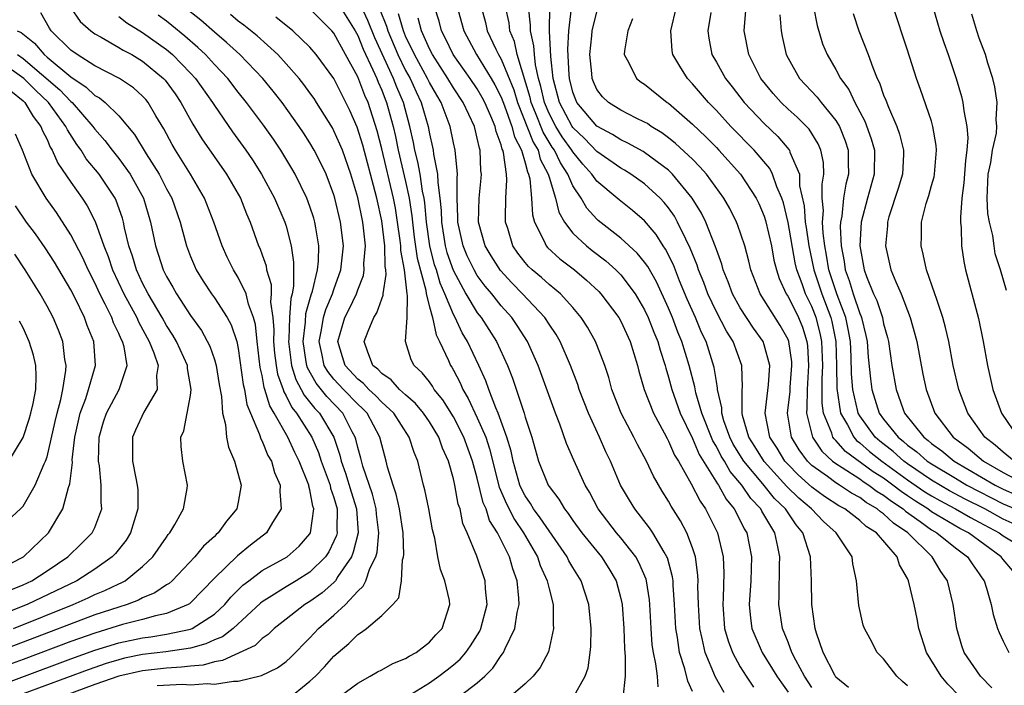
# Model space of a CAD drawing. Units: inches. Extents: x 2511000 to 2512874, y 1500000 to 1503000.
# Drawn here: x 2511357 to 2511439, y 1500744 to 1500800 of the extents above; entities that cross this region are included whole.
import ezdxf

# ---------------------------------------------------------------- set-up
doc = ezdxf.new("R2010")
doc.units = ezdxf.units.IN
doc.header["$MEASUREMENT"] = 0
doc.layers.add('LD25111500_2ft', color=110, linetype='Continuous')

msp = doc.modelspace()

# ---------------------------------------------------------------- linework, layer by layer
at = {"layer": 'LD25111500_2ft'}
for points, elevation in [([(2511353, 1500743.491), (2511361, 1500746.454), (2511363, 1500747.176), (2511365, 1500747.795), (2511367, 1500748.226), (2511367.689, 1500748.311), (2511369, 1500748.523), (2511371, 1500748.945), (2511371.135, 1500749), (2511373, 1500750.19), (2511373.875, 1500751), (2511374.382, 1500751.618), (2511375.385, 1500752.615), (2511375.878, 1500753), (2511377, 1500753.847), (2511379.079, 1500755), (2511380.107, 1500755.893), (2511381, 1500756.918), (2511381.049, 1500757), (2511381.329, 1500759), (2511381.243, 1500759.243), (2511381, 1500760.589), (2511380.909, 1500760.909), (2511380.904, 1500761), (2511380.097, 1500763), (2511379.733, 1500763.733), (2511379.135, 1500765), (2511378.006, 1500767), (2511377.629, 1500767.629), (2511377.23, 1500769), (2511377.169, 1500769.169), (2511377, 1500770.162), (2511376.844, 1500770.844), (2511376.587, 1500773), (2511376.438, 1500774.438), (2511376.288, 1500775), (2511375.86, 1500776.14), (2511375.657, 1500777), (2511375, 1500778.368), (2511374.593, 1500779), (2511374.07, 1500780.07), (2511373.641, 1500781), (2511372.97, 1500783), (2511372.182, 1500785), (2511371.001, 1500787), (2511369.753, 1500789), (2511369.474, 1500789.475), (2511368.783, 1500790.783), (2511368.116, 1500791.884), (2511367.467, 1500793), (2511367.259, 1500793.259), (2511367, 1500793.539), (2511366.225, 1500794.226), (2511365.057, 1500795), (2511363, 1500796.056), (2511361.518, 1500797), (2511361, 1500797.383), (2511359.347, 1500799), (2511359.206, 1500799.206), (2511358.484, 1500800.484)], 8144), ([(2511360.953, 1500800.953), (2511361.781, 1500799.781), (2511362.661, 1500799), (2511363, 1500798.747), (2511363.541, 1500798.459), (2511365, 1500797.609), (2511365.372, 1500797.372), (2511366.082, 1500797), (2511367, 1500796.466), (2511368.752, 1500795), (2511368.871, 1500794.871), (2511369.719, 1500793.719), (2511370.209, 1500793), (2511371.194, 1500791.193), (2511371.952, 1500789.952), (2511374.025, 1500787), (2511375.174, 1500785), (2511375.689, 1500783.689), (2511375.998, 1500783), (2511376.707, 1500781), (2511376.801, 1500780.801), (2511377, 1500780.246), (2511377.325, 1500779.325), (2511377.371, 1500779), (2511377.761, 1500777.761), (2511377.766, 1500777), (2511377.706, 1500776.294), (2511377.889, 1500775), (2511377.979, 1500773.979), (2511377.949, 1500773), (2511378.033, 1500772.033), (2511378.158, 1500771), (2511378.28, 1500770.28), (2511378.746, 1500769), (2511378.803, 1500768.803), (2511379, 1500768.474), (2511379.485, 1500767.484), (2511379.883, 1500767), (2511381.152, 1500765), (2511381.717, 1500763.717), (2511381.949, 1500763), (2511382.679, 1500761), (2511382.728, 1500760.728), (2511383, 1500759.96), (2511383.274, 1500759), (2511383.245, 1500757.245), (2511383.262, 1500757), (2511383.21, 1500756.79), (2511383, 1500756.294), (2511382.579, 1500755.421), (2511382.301, 1500755), (2511381, 1500753.708), (2511379.854, 1500753), (2511379, 1500752.493), (2511377.587, 1500751.587), (2511377, 1500751.227), (2511376.872, 1500751.128), (2511374.577, 1500749), (2511373.695, 1500748.305), (2511373, 1500748.039), (2511372.297, 1500747.703), (2511371, 1500747.362), (2511368.945, 1500747.055), (2511367, 1500746.823), (2511365.491, 1500746.509), (2511365, 1500746.391), (2511363.935, 1500746.065), (2511362.446, 1500745.554), (2511357, 1500743.534)], 8146), ([(2511379, 1500742.972), (2511381, 1500744.585), (2511381.451, 1500745), (2511382.215, 1500745.785), (2511383, 1500746.692), (2511383.349, 1500747), (2511384.255, 1500747.745), (2511385, 1500748.508), (2511385.321, 1500748.679), (2511385.739, 1500749), (2511387, 1500750.083), (2511387.925, 1500751), (2511388.423, 1500751.577), (2511388.656, 1500753), (2511388.753, 1500754.753), (2511388.829, 1500755), (2511388.848, 1500755.152), (2511388.792, 1500757), (2511388.487, 1500759), (2511388.224, 1500760.224), (2511387.949, 1500761), (2511387.497, 1500762.503), (2511387.386, 1500763), (2511387, 1500764.348), (2511386.847, 1500765), (2511385.784, 1500767), (2511385.404, 1500767.404), (2511385, 1500767.766), (2511383.797, 1500769), (2511383, 1500769.862), (2511382.489, 1500770.489), (2511382.199, 1500771), (2511381.998, 1500772.002), (2511381.769, 1500773), (2511381.975, 1500773.975), (2511382.136, 1500775), (2511382.327, 1500775.673), (2511382.888, 1500777), (2511383, 1500777.349), (2511383.596, 1500779), (2511383.81, 1500781), (2511383.567, 1500783), (2511383.083, 1500785), (2511383, 1500785.277), (2511382.348, 1500787), (2511381.921, 1500787.921), (2511381.358, 1500789), (2511381, 1500789.613), (2511380.456, 1500790.456), (2511380.094, 1500791), (2511378.661, 1500793), (2511377.931, 1500793.931), (2511377.049, 1500795), (2511375.132, 1500797), (2511374.024, 1500798.024), (2511373, 1500798.874), (2511371.869, 1500799.87), (2511370.453, 1500801)], 8152), ([(2511393.091, 1500743), (2511395, 1500744.457), (2511395.629, 1500745), (2511396.307, 1500745.693), (2511397, 1500746.742), (2511397.12, 1500746.88), (2511397.194, 1500747), (2511397.323, 1500747.323), (2511398.145, 1500749), (2511398.332, 1500750.332), (2511398.493, 1500751), (2511398.474, 1500751.526), (2511398.336, 1500753), (2511397.983, 1500753.983), (2511397.694, 1500755), (2511396.691, 1500757), (2511396.029, 1500758.029), (2511395.729, 1500759), (2511395.502, 1500759.502), (2511395, 1500761.566), (2511394.609, 1500763), (2511393.874, 1500765), (2511393, 1500766.698), (2511392.117, 1500768.117), (2511391.402, 1500769), (2511391.256, 1500769.256), (2511391, 1500769.619), (2511390.395, 1500770.395), (2511389.707, 1500771), (2511389.464, 1500771.464), (2511388.997, 1500773), (2511389.138, 1500775), (2511389.17, 1500776.83), (2511389.128, 1500777), (2511388.902, 1500779), (2511388.61, 1500780.61), (2511388.601, 1500781), (2511388.549, 1500781.451), (2511388.328, 1500783), (2511388.146, 1500784.146), (2511387.99, 1500785), (2511387, 1500789.129), (2511386.623, 1500790.623), (2511385.862, 1500793), (2511385.594, 1500793.594), (2511385, 1500795.154), (2511383.969, 1500797), (2511383, 1500798.791), (2511382.827, 1500799), (2511381, 1500800.838)], 8158), ([(2511383.533, 1500801), (2511384.775, 1500799), (2511385, 1500798.6), (2511385.456, 1500797.457), (2511386.269, 1500795.731), (2511386.583, 1500795), (2511386.697, 1500794.697), (2511387, 1500794.025), (2511387.284, 1500793.284), (2511387.408, 1500793), (2511387.95, 1500791), (2511388.148, 1500790.148), (2511388.368, 1500789), (2511389, 1500786.384), (2511389.302, 1500785), (2511389.525, 1500783.525), (2511389.569, 1500783), (2511389.731, 1500781.731), (2511389.979, 1500779.979), (2511390.692, 1500777.308), (2511390.727, 1500777), (2511391, 1500775.891), (2511391.257, 1500775), (2511391.55, 1500773.55), (2511391.842, 1500773), (2511392.592, 1500771.408), (2511392.754, 1500771), (2511392.856, 1500770.856), (2511393, 1500770.601), (2511393.556, 1500769.556), (2511393.788, 1500769), (2511394.244, 1500768.244), (2511395, 1500766.634), (2511395.702, 1500765), (2511396.027, 1500764.027), (2511396.829, 1500760.829), (2511397.43, 1500759.43), (2511398.108, 1500758.108), (2511398.865, 1500757), (2511400.03, 1500755), (2511400.272, 1500754.272), (2511400.853, 1500753), (2511401, 1500752.314), (2511401.337, 1500751), (2511401.35, 1500749.35), (2511401.382, 1500749), (2511400.953, 1500747.047), (2511400.264, 1500745.736), (2511399.675, 1500745), (2511399, 1500744.378), (2511397.414, 1500743)], 8160), ([(2511403, 1500743.175), (2511404.038, 1500745), (2511404.279, 1500745.721), (2511404.45, 1500747), (2511404.501, 1500747.499), (2511404.518, 1500749), (2511404.333, 1500751), (2511403.691, 1500753), (2511403, 1500754.108), (2511402.671, 1500754.671), (2511402.516, 1500755), (2511401, 1500757.16), (2511400.265, 1500758.265), (2511399.708, 1500759), (2511399.449, 1500759.449), (2511399, 1500760.101), (2511398.693, 1500760.693), (2511398.563, 1500761), (2511397.989, 1500763), (2511397.825, 1500763.825), (2511397.476, 1500765), (2511396.755, 1500767), (2511396.554, 1500767.446), (2511395.956, 1500769), (2511395.715, 1500769.715), (2511395.134, 1500771), (2511394.189, 1500773), (2511393.742, 1500773.742), (2511393.149, 1500775), (2511393, 1500775.264), (2511392.286, 1500777), (2511391.892, 1500777.892), (2511391.577, 1500779), (2511391.431, 1500779.431), (2511391.028, 1500781), (2511390.738, 1500783), (2511390.604, 1500784.604), (2511390.544, 1500785), (2511390.417, 1500785.583), (2511390.217, 1500787), (2511390.034, 1500788.034), (2511389.776, 1500789), (2511389.658, 1500789.659), (2511389.367, 1500791), (2511388.82, 1500793), (2511388.266, 1500794.266), (2511387.985, 1500795), (2511386.414, 1500798.414), (2511385.852, 1500799.852), (2511385.319, 1500801)], 8162), ([(2511386.82, 1500800.82), (2511387.393, 1500799.393), (2511387.507, 1500799), (2511388.349, 1500797), (2511389, 1500795.669), (2511389.372, 1500795), (2511389.882, 1500793.881), (2511390.314, 1500793), (2511390.885, 1500791), (2511391, 1500790.376), (2511391.255, 1500789.254), (2511391.304, 1500789), (2511391.335, 1500788.665), (2511391.678, 1500787), (2511391.685, 1500786.315), (2511391.872, 1500785), (2511391.973, 1500783.973), (2511391.997, 1500783), (2511392.324, 1500781), (2511392.463, 1500780.462), (2511392.968, 1500778.967), (2511394.039, 1500777), (2511395, 1500775.405), (2511395.319, 1500775), (2511396.611, 1500773), (2511397.518, 1500771), (2511397.933, 1500769.933), (2511398.911, 1500767), (2511399, 1500766.682), (2511399.552, 1500765), (2511400.123, 1500763), (2511400.922, 1500761), (2511401, 1500760.873), (2511401.819, 1500759.818), (2511402.287, 1500759), (2511402.612, 1500758.612), (2511403, 1500758.034), (2511403.756, 1500757), (2511405, 1500755.455), (2511405.385, 1500755), (2511406.013, 1500754.013), (2511406.607, 1500753), (2511407, 1500751.51), (2511407.113, 1500751), (2511407.256, 1500749), (2511407.313, 1500747.313), (2511407.383, 1500746.617), (2511407.38, 1500745), (2511407.163, 1500743.163)], 8164), ([(2511410.127, 1500744.127), (2511410.073, 1500745), (2511409.951, 1500746.049), (2511409.735, 1500747), (2511409.643, 1500747.643), (2511409.546, 1500749), (2511409.445, 1500751), (2511409.411, 1500751.411), (2511409.163, 1500753), (2511409.129, 1500753.129), (2511408.524, 1500754.524), (2511408.253, 1500755), (2511407, 1500756.579), (2511406.644, 1500757), (2511405.114, 1500759), (2511404.391, 1500760.391), (2511404.022, 1500761), (2511403.076, 1500763.076), (2511402.468, 1500764.468), (2511401.899, 1500766.101), (2511401.541, 1500767), (2511400.086, 1500771), (2511399.195, 1500773), (2511398.343, 1500774.343), (2511397.893, 1500775), (2511397, 1500776.002), (2511396.204, 1500777), (2511395.646, 1500777.646), (2511395, 1500778.527), (2511394.724, 1500779), (2511394.164, 1500780.165), (2511393.815, 1500781), (2511393.375, 1500783), (2511393.382, 1500783.382), (2511393.325, 1500785), (2511393.306, 1500786.693), (2511393.333, 1500787), (2511393.321, 1500787.321), (2511393.14, 1500789), (2511393, 1500789.623), (2511392.727, 1500791), (2511391.971, 1500793), (2511391.601, 1500793.601), (2511391, 1500794.671), (2511390.842, 1500795), (2511389.734, 1500797), (2511389, 1500798.55), (2511388.812, 1500799), (2511388.404, 1500800.404)], 8166), ([(2511415.642, 1500743.642), (2511414.933, 1500744.933), (2511414.073, 1500747), (2511413.826, 1500748.173), (2511413.612, 1500749), (2511413.494, 1500751), (2511413.462, 1500752.538), (2511413.476, 1500753), (2511413.459, 1500753.459), (2511413.243, 1500755), (2511413, 1500755.754), (2511412.531, 1500757), (2511411.993, 1500757.993), (2511411.228, 1500759.228), (2511411, 1500759.661), (2511410.476, 1500760.476), (2511409.734, 1500761.734), (2511409.156, 1500763), (2511408.392, 1500764.393), (2511408.103, 1500765), (2511407.042, 1500767), (2511406.251, 1500769), (2511405.992, 1500769.992), (2511405.662, 1500771), (2511405, 1500772.726), (2511404.889, 1500773), (2511404.209, 1500774.21), (2511403.702, 1500775), (2511403, 1500775.84), (2511401.957, 1500777), (2511401, 1500777.781), (2511400.362, 1500778.362), (2511399.592, 1500779), (2511399.288, 1500779.288), (2511399, 1500779.619), (2511398.402, 1500780.402), (2511397.977, 1500781), (2511397.547, 1500782.453), (2511397.368, 1500783), (2511397.348, 1500783.348), (2511397.4, 1500785), (2511397.484, 1500786.517), (2511397.44, 1500787), (2511397.2, 1500788.8), (2511397.141, 1500789), (2511397.093, 1500789.093), (2511397, 1500789.465), (2511396.577, 1500790.577), (2511396.492, 1500791), (2511396.137, 1500791.863), (2511395.631, 1500793), (2511395.419, 1500793.419), (2511395, 1500794.126), (2511394.409, 1500795), (2511392.982, 1500797), (2511392.346, 1500798.346), (2511392.007, 1500799), (2511391.8, 1500799.8), (2511391.414, 1500801)], 8170), ([(2511393.315, 1500801), (2511393.692, 1500799.691), (2511393.87, 1500799), (2511394.921, 1500797), (2511396.166, 1500795), (2511396.476, 1500794.476), (2511397, 1500793.441), (2511397.278, 1500792.722), (2511397.893, 1500791), (2511398.114, 1500790.114), (2511398.687, 1500789), (2511399, 1500787.944), (2511399.194, 1500787.194), (2511399.296, 1500787), (2511399.396, 1500786.604), (2511399.546, 1500785), (2511399.612, 1500783.612), (2511399.786, 1500783), (2511400.608, 1500781.393), (2511400.766, 1500781), (2511400.875, 1500780.875), (2511401.912, 1500779.912), (2511403.134, 1500779), (2511404.148, 1500778.148), (2511405.182, 1500777.182), (2511405.349, 1500777), (2511406.835, 1500775), (2511407, 1500774.702), (2511407.783, 1500773), (2511408.404, 1500771), (2511408.522, 1500770.522), (2511408.952, 1500769), (2511409.735, 1500767), (2511410.625, 1500765.375), (2511410.879, 1500764.879), (2511411, 1500764.679), (2511411.511, 1500763.511), (2511411.824, 1500763), (2511412.902, 1500761.098), (2511413.64, 1500759.64), (2511414.09, 1500759), (2511415.1, 1500757), (2511415.582, 1500755), (2511415.638, 1500753.638), (2511415.578, 1500751.578), (2511415.542, 1500751), (2511415.694, 1500749), (2511415.978, 1500747.978), (2511416.34, 1500747), (2511417, 1500745.798), (2511417.502, 1500745), (2511418.105, 1500744.105)], 8172), ([(2511395.321, 1500801), (2511395.681, 1500799.681), (2511395.832, 1500799), (2511396.555, 1500797.445), (2511396.777, 1500797), (2511397, 1500796.615), (2511398.046, 1500794.045), (2511398.36, 1500793), (2511399.669, 1500789.669), (2511400.081, 1500789), (2511400.27, 1500788.27), (2511400.936, 1500787), (2511401, 1500786.747), (2511401.538, 1500785), (2511401.815, 1500783.815), (2511402.292, 1500783), (2511403, 1500782.079), (2511404.129, 1500781), (2511404.613, 1500780.613), (2511405.757, 1500779.757), (2511406.603, 1500779), (2511407, 1500778.595), (2511408.207, 1500777), (2511409, 1500775.646), (2511409.302, 1500775), (2511409.774, 1500773.774), (2511410.101, 1500773), (2511410.288, 1500772.288), (2511410.714, 1500771), (2511410.768, 1500770.768), (2511411, 1500770.024), (2511411.268, 1500769), (2511411.975, 1500767), (2511413, 1500764.881), (2511413.562, 1500763.562), (2511415.09, 1500761.09), (2511415.168, 1500761), (2511415.818, 1500759.818), (2511416.504, 1500759), (2511417, 1500758.04), (2511417.337, 1500757.337), (2511417.544, 1500757), (2511417.938, 1500755), (2511417.876, 1500753), (2511417.753, 1500751), (2511417.863, 1500749.863), (2511417.982, 1500749), (2511418.825, 1500747), (2511420.067, 1500745), (2511420.443, 1500744.443), (2511421, 1500743.686)], 8174), ([(2511423, 1500744.058), (2511422.38, 1500745), (2511421.654, 1500746.346), (2511421.329, 1500747), (2511421, 1500747.863), (2511420.535, 1500749), (2511420.223, 1500751), (2511420.266, 1500751.734), (2511420.294, 1500754.294), (2511420.322, 1500755), (2511420.158, 1500755.841), (2511419.89, 1500757), (2511418.81, 1500758.81), (2511418.719, 1500759), (2511417.877, 1500759.877), (2511417.135, 1500761), (2511416.144, 1500762.144), (2511415.671, 1500763), (2511415.413, 1500763.413), (2511415, 1500764.215), (2511414.699, 1500764.699), (2511413.792, 1500767), (2511413.294, 1500768.706), (2511413.205, 1500769.205), (2511412.735, 1500771), (2511412.125, 1500773), (2511411.792, 1500773.792), (2511411.33, 1500775), (2511411, 1500775.781), (2511409.986, 1500777.986), (2511409.266, 1500779.266), (2511409, 1500779.636), (2511408.389, 1500780.389), (2511407, 1500781.637), (2511405.124, 1500783.124), (2511405, 1500783.239), (2511404.16, 1500784.16), (2511403.682, 1500785), (2511403, 1500786.038), (2511402.585, 1500787), (2511401.952, 1500787.952), (2511401.466, 1500789), (2511401.271, 1500789.271), (2511400.508, 1500790.508), (2511399.882, 1500792.118), (2511399.509, 1500793), (2511399.419, 1500793.418), (2511398.344, 1500797), (2511398.105, 1500798.105), (2511397.731, 1500799), (2511397.656, 1500799.656), (2511397.362, 1500801)], 8176), ([(2511426.055, 1500744.055), (2511425, 1500744.94), (2511424.902, 1500745.097), (2511423.944, 1500747), (2511423.39, 1500748.61), (2511423.279, 1500749), (2511422.978, 1500751), (2511422.958, 1500753), (2511422.886, 1500755), (2511422.25, 1500757), (2511421.674, 1500757.674), (2511420.791, 1500759), (2511419.88, 1500759.88), (2511418.891, 1500761.109), (2511417.313, 1500763), (2511416.421, 1500764.421), (2511416.123, 1500765), (2511415.634, 1500766.366), (2511415.448, 1500767), (2511415.448, 1500767.448), (2511415.103, 1500769), (2511415.101, 1500769.101), (2511415, 1500769.648), (2511414.83, 1500770.83), (2511414.151, 1500773), (2511413.771, 1500773.771), (2511413.248, 1500775), (2511412.558, 1500776.558), (2511411.93, 1500778.07), (2511411.408, 1500779.408), (2511410.739, 1500780.739), (2511410.552, 1500781), (2511409.952, 1500781.952), (2511409, 1500783.089), (2511407.974, 1500783.974), (2511406.862, 1500784.862), (2511406.714, 1500785), (2511405, 1500786.429), (2511404.595, 1500787), (2511403.834, 1500787.834), (2511403, 1500788.856), (2511402.916, 1500789), (2511402.114, 1500790.114), (2511401.565, 1500791), (2511401, 1500792.077), (2511400.61, 1500793), (2511400.323, 1500794.323), (2511400.124, 1500795), (2511399.866, 1500796.134), (2511399.773, 1500797), (2511399.736, 1500797.736), (2511399.453, 1500799), (2511399.46, 1500799.459), (2511399.284, 1500801)], 8178), ([(2511431, 1500744.213), (2511430.562, 1500744.562), (2511430.09, 1500745), (2511429, 1500746.45), (2511428.463, 1500747), (2511427.859, 1500748.141), (2511427.383, 1500749), (2511427.285, 1500749.285), (2511426.915, 1500750.915), (2511426.734, 1500753), (2511426.419, 1500754.419), (2511426.354, 1500755), (2511425.022, 1500757), (2511423.954, 1500757.954), (2511422.963, 1500759), (2511421.9, 1500759.9), (2511420.889, 1500760.889), (2511419, 1500762.97), (2511418.231, 1500764.231), (2511417.729, 1500765), (2511417.188, 1500766.812), (2511417.149, 1500767), (2511417.171, 1500767.171), (2511417.167, 1500769), (2511417.18, 1500769.18), (2511417.129, 1500771), (2511416.407, 1500773), (2511415.859, 1500773.859), (2511415, 1500775.481), (2511414.287, 1500777), (2511413.946, 1500777.946), (2511413.516, 1500779), (2511413.397, 1500779.397), (2511413, 1500780.343), (2511412.821, 1500780.821), (2511412.442, 1500781.558), (2511411.759, 1500783), (2511411.49, 1500783.491), (2511411, 1500784.183), (2511410.64, 1500784.64), (2511410.3, 1500785), (2511409, 1500786.19), (2511407.847, 1500787), (2511407.326, 1500787.326), (2511407, 1500787.502), (2511405, 1500788.892), (2511403.973, 1500789.973), (2511403, 1500790.899), (2511402.932, 1500791), (2511401.867, 1500793), (2511401.345, 1500795), (2511401.143, 1500796.857), (2511401.031, 1500798.969), (2511401.068, 1500801)], 8180), ([(2511435.341, 1500743.341), (2511434.356, 1500744.356), (2511433.806, 1500745), (2511432.573, 1500747), (2511431.932, 1500749), (2511431.795, 1500749.795), (2511431.541, 1500751), (2511431.089, 1500753), (2511431, 1500753.182), (2511430.329, 1500754.329), (2511430.132, 1500755), (2511428.398, 1500757), (2511427.532, 1500757.532), (2511427, 1500758.028), (2511425.739, 1500759), (2511425.258, 1500759.258), (2511424.05, 1500760.05), (2511423, 1500760.818), (2511421.851, 1500761.851), (2511421, 1500762.71), (2511420.734, 1500763), (2511420.085, 1500764.085), (2511419.473, 1500765), (2511419.08, 1500767), (2511419.372, 1500769.372), (2511419.479, 1500771), (2511419, 1500772.738), (2511418.908, 1500773), (2511418.118, 1500774.118), (2511417, 1500775.831), (2511416.351, 1500777), (2511416.002, 1500778.002), (2511415.58, 1500779), (2511415.466, 1500779.466), (2511415, 1500780.706), (2511414.932, 1500780.932), (2511414.111, 1500783), (2511413.749, 1500783.749), (2511412.99, 1500785), (2511411.34, 1500787), (2511411, 1500787.323), (2511409, 1500788.812), (2511408.884, 1500788.884), (2511407.604, 1500789.604), (2511407, 1500789.868), (2511406.321, 1500790.321), (2511405, 1500791.016), (2511403.34, 1500793), (2511403.233, 1500793.233), (2511403, 1500793.858), (2511402.713, 1500795), (2511402.678, 1500795.322), (2511402.572, 1500797.428), (2511402.647, 1500799), (2511402.884, 1500800.884)], 8182), ([(2511438.043, 1500744.043), (2511437.096, 1500745), (2511435.738, 1500747), (2511435.546, 1500747.546), (2511435.108, 1500749), (2511434.82, 1500751), (2511434.33, 1500753), (2511433.78, 1500753.78), (2511433.06, 1500755), (2511431.034, 1500757), (2511429.813, 1500757.813), (2511429, 1500758.587), (2511428.744, 1500758.744), (2511428.469, 1500759), (2511427.541, 1500759.541), (2511427, 1500759.956), (2511426.321, 1500760.321), (2511425.296, 1500761), (2511425, 1500761.178), (2511424.294, 1500761.706), (2511423, 1500762.633), (2511422.614, 1500763), (2511421.931, 1500763.931), (2511421.295, 1500765), (2511420.965, 1500767), (2511421.168, 1500768.832), (2511421.181, 1500769.181), (2511421.326, 1500771), (2511421.308, 1500771.309), (2511421.07, 1500773), (2511421, 1500773.182), (2511420.352, 1500774.352), (2511418.659, 1500777), (2511417.878, 1500779), (2511417.715, 1500779.714), (2511417.377, 1500781), (2511416.783, 1500782.783), (2511416.687, 1500783), (2511416.118, 1500784.118), (2511415.615, 1500785), (2511414.167, 1500787), (2511413.622, 1500787.622), (2511413, 1500788.243), (2511411.577, 1500789.578), (2511411, 1500790.041), (2511410.449, 1500790.449), (2511409.543, 1500791), (2511409.227, 1500791.228), (2511409, 1500791.364), (2511408.305, 1500791.695), (2511407, 1500792.348), (2511405.967, 1500793), (2511405.47, 1500793.471), (2511405, 1500794.083), (2511404.711, 1500794.711), (2511404.604, 1500795), (2511404.574, 1500795.426), (2511404.418, 1500797), (2511404.583, 1500798.583), (2511404.608, 1500799), (2511405, 1500800.592)], 8184), ([(2511439.811, 1500753.811), (2511439, 1500754.783), (2511438.84, 1500755), (2511436.096, 1500757), (2511435.367, 1500757.367), (2511433, 1500758.771), (2511432.688, 1500759), (2511431.65, 1500759.65), (2511431, 1500760.102), (2511430.457, 1500760.457), (2511429.778, 1500761), (2511429, 1500761.566), (2511428.117, 1500762.117), (2511425.806, 1500763.806), (2511425, 1500764.713), (2511424.85, 1500764.85), (2511424.751, 1500765), (2511424.656, 1500765.344), (2511423.979, 1500767), (2511423.853, 1500767.853), (2511423.851, 1500769.851), (2511423.911, 1500771), (2511423.837, 1500773), (2511423.699, 1500773.699), (2511423.365, 1500775), (2511423, 1500775.925), (2511422.456, 1500777), (2511422.179, 1500777.821), (2511421.727, 1500779), (2511421.597, 1500779.597), (2511421, 1500782.965), (2511420.607, 1500784.607), (2511420.472, 1500785), (2511420.048, 1500785.953), (2511419.697, 1500787), (2511419.467, 1500787.467), (2511418.175, 1500789), (2511416.213, 1500791), (2511415, 1500792.326), (2511414.342, 1500793), (2511413, 1500794.571), (2511412.575, 1500795), (2511411.959, 1500796.041), (2511411.364, 1500797), (2511411.312, 1500797.312), (2511411.179, 1500799), (2511411.676, 1500801)], 8188), ([(2511414.529, 1500800.529), (2511414.277, 1500799), (2511414.371, 1500798.371), (2511414.635, 1500797), (2511415, 1500796.377), (2511415.764, 1500795), (2511416.312, 1500794.312), (2511417.32, 1500793), (2511419, 1500791.234), (2511420.15, 1500790.15), (2511421.071, 1500789.071), (2511421.116, 1500789), (2511421.154, 1500788.846), (2511421.948, 1500787), (2511421.969, 1500786.03), (2511422.346, 1500784.346), (2511422.443, 1500783), (2511422.528, 1500782.528), (2511422.75, 1500781), (2511423, 1500779.813), (2511423.154, 1500779), (2511423.814, 1500777), (2511424.583, 1500775), (2511424.668, 1500774.668), (2511424.996, 1500773), (2511425.053, 1500771), (2511425.069, 1500769.069), (2511425.396, 1500767), (2511425.962, 1500766.038), (2511426.495, 1500765), (2511426.733, 1500764.733), (2511427, 1500764.538), (2511427.818, 1500763.818), (2511428.854, 1500763), (2511431, 1500761.442), (2511432.444, 1500760.444), (2511433, 1500760.097), (2511433.695, 1500759.695), (2511435.003, 1500759), (2511436.27, 1500758.27), (2511437, 1500757.901), (2511438.677, 1500757), (2511439, 1500756.761), (2511441, 1500755.544)], 8190), ([(2511441, 1500757.239), (2511439, 1500758.15), (2511437.456, 1500759), (2511435.821, 1500759.821), (2511434.514, 1500760.514), (2511433, 1500761.408), (2511431, 1500762.767), (2511430.68, 1500763), (2511429.795, 1500763.795), (2511428.668, 1500764.668), (2511428.291, 1500765), (2511427, 1500766.786), (2511426.874, 1500767), (2511426.851, 1500767.15), (2511426.41, 1500769), (2511426.313, 1500770.313), (2511426.286, 1500771.713), (2511426.223, 1500773), (2511426.042, 1500774.042), (2511425.835, 1500775), (2511425.104, 1500776.896), (2511424.417, 1500779), (2511424.228, 1500780.228), (2511424.075, 1500781), (2511423.931, 1500782.069), (2511423.885, 1500783), (2511423.955, 1500783.955), (2511423.868, 1500785), (2511423.848, 1500786.152), (2511424.002, 1500787), (2511423.976, 1500787.976), (2511423.753, 1500789), (2511423.528, 1500789.528), (2511422.757, 1500790.757), (2511421.766, 1500791.767), (2511421, 1500792.45), (2511420.422, 1500793), (2511419.751, 1500793.751), (2511418.735, 1500795), (2511417.732, 1500797), (2511417.339, 1500799), (2511417.347, 1500799.347), (2511417.506, 1500801)], 8192), ([(2511423.14, 1500801), (2511423.429, 1500799.429), (2511423.895, 1500797.895), (2511424.26, 1500797), (2511425, 1500795.763), (2511425.402, 1500795), (2511426.083, 1500794.084), (2511426.595, 1500793), (2511427.437, 1500791.437), (2511427.959, 1500789.959), (2511428.226, 1500789), (2511428.214, 1500787), (2511427.656, 1500785), (2511427.131, 1500783), (2511427.007, 1500781), (2511427.364, 1500779), (2511427.569, 1500778.431), (2511428.151, 1500777), (2511428.424, 1500776.424), (2511428.89, 1500775), (2511429, 1500774.478), (2511429.327, 1500773.327), (2511429.406, 1500773), (2511429.696, 1500771), (2511430.035, 1500769), (2511430.599, 1500767.401), (2511430.755, 1500767), (2511432.355, 1500765), (2511432.73, 1500764.73), (2511433, 1500764.487), (2511433.871, 1500763.871), (2511434.906, 1500763), (2511438.343, 1500761), (2511439, 1500760.662), (2511440.15, 1500760.15)], 8196), ([(2511426.439, 1500800.438), (2511426.927, 1500799), (2511427.709, 1500797), (2511428.081, 1500795.919), (2511428.464, 1500795), (2511428.652, 1500794.652), (2511429, 1500793.612), (2511429.182, 1500793.182), (2511429.392, 1500792.608), (2511430.105, 1500791), (2511430.337, 1500790.337), (2511430.657, 1500789), (2511430.654, 1500788.654), (2511430.567, 1500787), (2511430.204, 1500785.796), (2511429.445, 1500783.445), (2511429.318, 1500783), (2511429.309, 1500782.691), (2511429.147, 1500781), (2511429.605, 1500779), (2511430.009, 1500777.991), (2511430.451, 1500777), (2511431.224, 1500775), (2511431.614, 1500773.614), (2511431.763, 1500773), (2511432.277, 1500770.277), (2511432.55, 1500769), (2511433.284, 1500767), (2511434.819, 1500765), (2511436.074, 1500764.074), (2511437.352, 1500763), (2511439, 1500762.045), (2511440.995, 1500761)], 8198), ([(2511439.93, 1500763), (2511439, 1500763.744), (2511438.333, 1500764.333), (2511437.465, 1500765), (2511436.034, 1500767), (2511435.28, 1500769), (2511434.822, 1500771), (2511434.442, 1500773), (2511434.182, 1500774.182), (2511433.96, 1500775), (2511433.407, 1500776.592), (2511433.285, 1500777), (2511432.587, 1500779), (2511432.318, 1500780.318), (2511432.126, 1500781), (2511432.159, 1500781.841), (2511432.169, 1500783), (2511432.543, 1500784.543), (2511432.772, 1500785.228), (2511433, 1500786.066), (2511433.215, 1500786.785), (2511433.25, 1500787), (2511433.432, 1500789), (2511433.403, 1500789.403), (2511433.125, 1500791), (2511433, 1500791.422), (2511432.087, 1500794.086), (2511431.752, 1500795), (2511431, 1500797.386), (2511429.784, 1500801)], 8200), ([(2511433.109, 1500801), (2511433.705, 1500799), (2511434.021, 1500798.021), (2511434.404, 1500797), (2511435.08, 1500795), (2511435.505, 1500793.505), (2511435.623, 1500793), (2511435.707, 1500792.293), (2511435.962, 1500791), (2511436.029, 1500790.029), (2511435.966, 1500789), (2511435.845, 1500788.155), (2511435.714, 1500786.286), (2511435.539, 1500785), (2511435.415, 1500783.415), (2511435.439, 1500783), (2511435.498, 1500782.502), (2511435.522, 1500781), (2511435.706, 1500779.706), (2511435.847, 1500779), (2511436.932, 1500774.932), (2511437.331, 1500773), (2511437.687, 1500771), (2511438.136, 1500769), (2511438.86, 1500767), (2511440.218, 1500765)], 8202), ([(2511365, 1500800.201), (2511365.664, 1500799.664), (2511367, 1500798.861), (2511369, 1500797.428), (2511369.499, 1500797), (2511371, 1500795.453), (2511371.42, 1500795), (2511372.836, 1500793), (2511373, 1500792.733), (2511374.529, 1500790.529), (2511375.644, 1500789), (2511376.194, 1500788.194), (2511376.956, 1500787), (2511378.032, 1500785), (2511378.897, 1500783), (2511379, 1500782.664), (2511379.433, 1500781), (2511379.635, 1500779.635), (2511379.619, 1500779), (2511379.629, 1500777.628), (2511379.504, 1500777), (2511379.39, 1500776.61), (2511379.287, 1500775), (2511379.23, 1500773.231), (2511379.202, 1500773), (2511379.45, 1500771), (2511379.813, 1500769.813), (2511380.276, 1500769), (2511380.514, 1500768.514), (2511381.403, 1500767.403), (2511381.793, 1500767), (2511382.984, 1500765), (2511383.505, 1500763.505), (2511383.616, 1500763), (2511383.983, 1500761.983), (2511384.438, 1500760.438), (2511384.893, 1500759), (2511385.025, 1500757), (2511384.624, 1500755.376), (2511384.464, 1500755), (2511383.338, 1500753.338), (2511383.134, 1500753), (2511383, 1500752.856), (2511382.016, 1500751.984), (2511381, 1500751.266), (2511380.558, 1500751), (2511379, 1500749.787), (2511378.017, 1500749), (2511377.501, 1500748.499), (2511377, 1500748.158), (2511376.409, 1500747.591), (2511373.684, 1500746.316), (2511373, 1500746.222), (2511372.056, 1500745.944), (2511371, 1500745.86), (2511370.244, 1500745.756), (2511369, 1500745.694), (2511367, 1500745.466), (2511365, 1500744.999), (2511363, 1500744.327), (2511359, 1500742.839)], 8148), ([(2511368.221, 1500744.221), (2511370.347, 1500744.347), (2511371, 1500744.28), (2511372.412, 1500744.412), (2511373, 1500744.333), (2511374.597, 1500744.597), (2511375, 1500744.589), (2511376.942, 1500745.058), (2511378.282, 1500745.718), (2511379, 1500746.247), (2511379.397, 1500746.604), (2511381, 1500748.229), (2511381.716, 1500749), (2511383, 1500750.109), (2511383.967, 1500751), (2511385, 1500752.131), (2511385.461, 1500752.54), (2511385.663, 1500753), (2511386.005, 1500754.005), (2511386.5, 1500755), (2511386.612, 1500755.388), (2511386.761, 1500757), (2511386.571, 1500758.57), (2511386.542, 1500759), (2511386.229, 1500760.229), (2511385.419, 1500762.581), (2511385.253, 1500763.253), (2511385, 1500764.15), (2511384.846, 1500764.846), (2511384.792, 1500765), (2511384.54, 1500765.46), (2511383.76, 1500767), (2511382.4, 1500768.4), (2511381.514, 1500769.514), (2511380.791, 1500770.791), (2511380.726, 1500771), (2511380.69, 1500771.311), (2511380.419, 1500773), (2511380.617, 1500774.617), (2511380.652, 1500775.349), (2511381.102, 1500776.898), (2511381.214, 1500777.213), (2511381.637, 1500779), (2511381.716, 1500779.716), (2511381.751, 1500781), (2511381.478, 1500782.522), (2511381.411, 1500783), (2511381.321, 1500783.321), (2511381, 1500784.286), (2511380.731, 1500785), (2511379.758, 1500787), (2511379.485, 1500787.485), (2511378.564, 1500789), (2511377.935, 1500789.935), (2511377.11, 1500791.11), (2511375.7, 1500793), (2511375, 1500793.866), (2511374.127, 1500795), (2511373, 1500796.185), (2511372.248, 1500797), (2511371.607, 1500797.607), (2511370.541, 1500798.542), (2511369.444, 1500799.444), (2511369, 1500799.786), (2511368.288, 1500800.288)], 8150), ([(2511383, 1500742.961), (2511385, 1500744.434), (2511386.036, 1500745), (2511386.638, 1500745.362), (2511387, 1500745.551), (2511387.919, 1500746.081), (2511389, 1500746.491), (2511389.305, 1500746.695), (2511389.888, 1500747), (2511391, 1500747.843), (2511391.542, 1500748.458), (2511392.049, 1500749), (2511392.712, 1500751), (2511392.666, 1500751.334), (2511392.286, 1500753), (2511391.921, 1500753.921), (2511391.705, 1500755), (2511391.439, 1500756.561), (2511391.261, 1500757.262), (2511390.939, 1500759), (2511390.606, 1500760.606), (2511390.492, 1500761), (2511390.011, 1500763), (2511389.713, 1500763.713), (2511389.312, 1500765), (2511388.024, 1500767), (2511387, 1500767.943), (2511386.488, 1500768.488), (2511385.916, 1500769), (2511385.479, 1500769.479), (2511385, 1500769.857), (2511383.943, 1500771), (2511383.734, 1500771.733), (2511383.334, 1500773), (2511383.929, 1500775), (2511384.286, 1500775.714), (2511384.887, 1500777), (2511385, 1500777.327), (2511385.468, 1500778.532), (2511385.534, 1500779), (2511385.519, 1500779.519), (2511385.644, 1500781), (2511385.484, 1500782.516), (2511385.417, 1500783), (2511385, 1500785.057), (2511384.425, 1500787), (2511383.709, 1500789), (2511383.511, 1500789.511), (2511383, 1500790.64), (2511382.871, 1500790.872), (2511381.557, 1500793), (2511381.339, 1500793.338), (2511381, 1500793.815), (2511380.499, 1500794.499), (2511380.093, 1500795), (2511379, 1500796.242), (2511378.301, 1500797), (2511376.575, 1500798.576), (2511375.467, 1500799.467), (2511375, 1500799.808), (2511374.352, 1500800.352)], 8154), ([(2511389.564, 1500743.564), (2511391, 1500744.465), (2511391.772, 1500745), (2511392.469, 1500745.531), (2511393, 1500745.957), (2511393.558, 1500746.442), (2511394.03, 1500747), (2511394.437, 1500747.563), (2511395.211, 1500748.79), (2511395.304, 1500749), (2511395.82, 1500751), (2511395.686, 1500752.314), (2511395.659, 1500753), (2511394.96, 1500755.04), (2511394.153, 1500757), (2511393.794, 1500757.795), (2511393.553, 1500759), (2511393.411, 1500759.411), (2511393.12, 1500761), (2511393, 1500761.529), (2511392.594, 1500763), (2511392.086, 1500764.086), (2511391.77, 1500765), (2511391, 1500766.273), (2511390.511, 1500767), (2511389.832, 1500767.832), (2511389, 1500768.547), (2511388.501, 1500769), (2511387.792, 1500769.792), (2511387, 1500770.325), (2511386.678, 1500770.678), (2511386.27, 1500771), (2511385.801, 1500772.199), (2511385.544, 1500773), (2511385.86, 1500773.86), (2511386.337, 1500775), (2511386.597, 1500775.403), (2511387, 1500776.57), (2511387.13, 1500776.87), (2511387.133, 1500777), (2511387.384, 1500778.617), (2511387.341, 1500779), (2511387.288, 1500779.288), (2511387.251, 1500781), (2511387, 1500783.111), (2511386.593, 1500785), (2511386.464, 1500785.536), (2511385.422, 1500789.422), (2511384.946, 1500790.946), (2511384.333, 1500792.333), (2511384.012, 1500793), (2511383.661, 1500793.662), (2511383, 1500795.001), (2511381.511, 1500797), (2511381, 1500797.612), (2511379.561, 1500799), (2511378.145, 1500800.145)], 8156), ([(2511413, 1500743.721), (2511412.607, 1500744.607), (2511412.363, 1500745.636), (2511411.923, 1500747), (2511411.752, 1500748.248), (2511411.607, 1500749), (2511411.509, 1500751), (2511411.384, 1500752.616), (2511411.375, 1500753), (2511411.333, 1500753.333), (2511410.905, 1500754.905), (2511410.864, 1500755), (2511410.625, 1500755.375), (2511409.691, 1500757), (2511409.42, 1500757.42), (2511408.17, 1500759), (2511407.728, 1500759.728), (2511406.992, 1500761), (2511406.14, 1500763), (2511405.765, 1500763.765), (2511405.217, 1500765), (2511404.294, 1500767), (2511403.529, 1500769), (2511403.405, 1500769.406), (2511402.804, 1500771), (2511401.921, 1500773), (2511401.589, 1500773.589), (2511401, 1500774.458), (2511400.657, 1500775), (2511398.792, 1500777), (2511397.899, 1500777.899), (2511396.935, 1500778.935), (2511396.159, 1500780.159), (2511395.663, 1500781), (2511395.112, 1500783), (2511395.159, 1500785), (2511395.321, 1500786.679), (2511395.339, 1500787), (2511395.294, 1500787.294), (2511395.235, 1500789), (2511395.171, 1500789.17), (2511395, 1500790.021), (2511394.76, 1500791), (2511393.823, 1500793), (2511393, 1500794.224), (2511392.538, 1500795), (2511391.244, 1500797), (2511391, 1500797.486), (2511390.322, 1500799), (2511390.046, 1500800.046)], 8168), ([(2511407.987, 1500799.987), (2511407.601, 1500799), (2511407.316, 1500797.315), (2511407.299, 1500797), (2511407.689, 1500796.311), (2511408.313, 1500795), (2511408.704, 1500794.704), (2511409, 1500794.517), (2511410.895, 1500793), (2511411, 1500792.932), (2511413, 1500791.189), (2511414.117, 1500790.117), (2511415, 1500789.22), (2511415.215, 1500789), (2511417.03, 1500787), (2511418.32, 1500785), (2511418.544, 1500784.544), (2511419, 1500783.49), (2511419.126, 1500783.126), (2511419.609, 1500781), (2511419.82, 1500779.82), (2511420.025, 1500779), (2511420.264, 1500778.264), (2511420.854, 1500777), (2511421, 1500776.778), (2511421.869, 1500775), (2511422.198, 1500774.198), (2511422.579, 1500773), (2511422.631, 1500772.631), (2511422.723, 1500771), (2511422.587, 1500769), (2511422.58, 1500767.42), (2511422.534, 1500767), (2511423.042, 1500765), (2511423.82, 1500763.82), (2511424.72, 1500763), (2511425, 1500762.791), (2511425.528, 1500762.472), (2511427, 1500761.517), (2511427.297, 1500761.297), (2511427.772, 1500761), (2511428.467, 1500760.467), (2511429, 1500760.156), (2511429.643, 1500759.643), (2511430.624, 1500759), (2511430.817, 1500758.817), (2511432.043, 1500757.957), (2511433, 1500757.254), (2511433.441, 1500757), (2511435, 1500755.739), (2511436.021, 1500755), (2511436.407, 1500754.407), (2511437, 1500753.576), (2511437.226, 1500753.226), (2511437.408, 1500753), (2511437.616, 1500752.384), (2511437.997, 1500751), (2511438.161, 1500750.161), (2511438.531, 1500749), (2511438.66, 1500748.66), (2511439, 1500747.929), (2511439.478, 1500747)], 8186), ([(2511420.319, 1500800.319), (2511420.416, 1500799), (2511420.511, 1500798.511), (2511420.848, 1500797), (2511421, 1500796.703), (2511421.966, 1500795), (2511423.446, 1500793.446), (2511423.777, 1500793), (2511425, 1500791.486), (2511425.291, 1500791), (2511425.786, 1500789.786), (2511426.037, 1500789), (2511426.033, 1500787.967), (2511426.06, 1500787), (2511425.839, 1500786.161), (2511425.636, 1500785), (2511425.487, 1500783.487), (2511425.388, 1500783), (2511425.369, 1500782.631), (2511425.455, 1500781), (2511425.702, 1500779.702), (2511425.79, 1500779), (2511426.12, 1500778.12), (2511426.442, 1500777), (2511427, 1500775.342), (2511427.11, 1500775.11), (2511427.146, 1500775), (2511427.512, 1500773.512), (2511427.617, 1500773), (2511427.705, 1500771.705), (2511427.888, 1500769.888), (2511428, 1500769), (2511428.634, 1500767), (2511429, 1500766.497), (2511430.205, 1500765), (2511430.654, 1500764.654), (2511431, 1500764.344), (2511431.781, 1500763.781), (2511432.651, 1500763), (2511433, 1500762.764), (2511435, 1500761.563), (2511435.965, 1500761), (2511439, 1500759.436), (2511440, 1500759)], 8194), ([(2511439.27, 1500777.27), (2511438.784, 1500779), (2511438.34, 1500780.34), (2511438.237, 1500781), (2511438.142, 1500781.858), (2511437.844, 1500783), (2511437.707, 1500783.707), (2511437.658, 1500785), (2511437.745, 1500787), (2511437.97, 1500787.97), (2511438.097, 1500789), (2511438.444, 1500790.444), (2511438.48, 1500791), (2511438.422, 1500791.578), (2511438.499, 1500793), (2511438.301, 1500794.301), (2511438.125, 1500795), (2511437.718, 1500796.282), (2511437.529, 1500797), (2511437, 1500798.385), (2511436.783, 1500799), (2511436.388, 1500800.388)], 8204), ([(2511356.514, 1500799), (2511356.847, 1500798.847), (2511357.958, 1500797.958), (2511358.757, 1500797), (2511359, 1500796.794), (2511361, 1500795.135), (2511362.287, 1500794.288), (2511363, 1500793.583), (2511363.387, 1500793.387), (2511363.866, 1500793), (2511365, 1500791.888), (2511366.332, 1500790.332), (2511367.306, 1500788.694), (2511368.381, 1500787), (2511369, 1500785.786), (2511369.433, 1500785), (2511370.135, 1500783), (2511370.666, 1500781), (2511371, 1500780.116), (2511371.325, 1500779.325), (2511371.474, 1500779), (2511372.062, 1500778.062), (2511372.761, 1500777), (2511373, 1500776.669), (2511374.074, 1500775), (2511374.408, 1500774.408), (2511374.878, 1500773), (2511375, 1500772.424), (2511375.415, 1500769.415), (2511375.51, 1500769), (2511375.724, 1500767.724), (2511376.017, 1500767), (2511376.777, 1500765.223), (2511376.877, 1500764.877), (2511377, 1500764.661), (2511377.48, 1500763.481), (2511377.772, 1500763), (2511378.043, 1500762.043), (2511378.51, 1500761), (2511378.469, 1500760.469), (2511378.599, 1500759), (2511377.872, 1500757.872), (2511377.374, 1500757), (2511376.028, 1500755.972), (2511374.927, 1500755.073), (2511373, 1500753.199), (2511371, 1500751.142), (2511370.925, 1500751.075), (2511370.799, 1500751), (2511369, 1500750.259), (2511368.066, 1500750.066), (2511367, 1500749.748), (2511365.326, 1500749.327), (2511363, 1500748.611), (2511361, 1500747.898), (2511357, 1500746.4), (2511353, 1500744.957)], 8142), ([(2511356.542, 1500797), (2511357, 1500796.689), (2511360.06, 1500794.06), (2511361, 1500793.081), (2511361.099, 1500793), (2511362.837, 1500791), (2511363, 1500790.766), (2511363.831, 1500789.831), (2511364.444, 1500789), (2511365, 1500788.304), (2511365.948, 1500787), (2511367.064, 1500785), (2511367.665, 1500783), (2511368.066, 1500781), (2511368.304, 1500780.304), (2511368.713, 1500779), (2511369, 1500778.43), (2511369.536, 1500777.536), (2511369.825, 1500777), (2511371, 1500775.169), (2511371.916, 1500773.916), (2511372.609, 1500772.609), (2511373, 1500771.487), (2511373.149, 1500771), (2511373.409, 1500769.409), (2511373.604, 1500768.396), (2511373.684, 1500767), (2511373.936, 1500766.064), (2511374.015, 1500765), (2511374.175, 1500764.175), (2511374.692, 1500763), (2511375.239, 1500761), (2511375, 1500759.576), (2511374.885, 1500759), (2511374.021, 1500757.979), (2511373.331, 1500757), (2511373.148, 1500756.852), (2511373, 1500756.696), (2511372.102, 1500755.899), (2511371.377, 1500755), (2511369.48, 1500753), (2511369.225, 1500752.775), (2511369, 1500752.641), (2511368.029, 1500751.971), (2511367, 1500751.554), (2511366.644, 1500751.356), (2511365.694, 1500751), (2511365, 1500750.796), (2511363, 1500750.13), (2511357, 1500747.843), (2511355, 1500747.108)], 8140), ([(2511356.201, 1500749), (2511361.185, 1500751), (2511362.438, 1500751.562), (2511363, 1500751.831), (2511363.83, 1500752.17), (2511365, 1500752.736), (2511365.192, 1500752.808), (2511365.537, 1500753), (2511367, 1500754.18), (2511367.855, 1500755), (2511369, 1500756.65), (2511369.148, 1500756.852), (2511369.283, 1500757), (2511369.701, 1500757.701), (2511370.415, 1500759), (2511370.723, 1500760.723), (2511370.755, 1500761), (2511370.366, 1500763), (2511370.215, 1500764.215), (2511370.194, 1500765), (2511370.457, 1500765.543), (2511371, 1500768.487), (2511371.068, 1500769), (2511370.76, 1500770.76), (2511370.751, 1500771), (2511369.845, 1500773), (2511369.534, 1500773.534), (2511369, 1500774.353), (2511368.639, 1500775), (2511367.465, 1500777), (2511367, 1500777.884), (2511366.472, 1500779), (2511366.144, 1500780.144), (2511365.843, 1500781), (2511365.49, 1500782.51), (2511365.4, 1500783), (2511365.311, 1500783.311), (2511364.794, 1500784.794), (2511364.692, 1500785), (2511363.351, 1500787), (2511362.286, 1500788.286), (2511361.844, 1500789), (2511361.481, 1500789.481), (2511360.707, 1500790.707), (2511360.583, 1500791), (2511359.111, 1500793), (2511358.024, 1500794.024), (2511357.053, 1500795), (2511355, 1500796.457)], 8138), ([(2511355.978, 1500793.978), (2511357, 1500793.131), (2511357.135, 1500793), (2511357.832, 1500791.832), (2511358.494, 1500791), (2511358.624, 1500790.625), (2511359, 1500789.9), (2511359.268, 1500789.268), (2511359.44, 1500789), (2511359.91, 1500787.911), (2511361, 1500786.329), (2511361.949, 1500785), (2511362.366, 1500784.365), (2511363.038, 1500783.038), (2511363.753, 1500781), (2511364.117, 1500780.117), (2511364.485, 1500779), (2511365.43, 1500777), (2511366.505, 1500775), (2511366.651, 1500774.651), (2511367.559, 1500773), (2511367.943, 1500772.057), (2511368.291, 1500771), (2511368.161, 1500770.161), (2511368.214, 1500769), (2511367.106, 1500767.106), (2511366.405, 1500765.595), (2511366.147, 1500765), (2511366.155, 1500763), (2511366.425, 1500761.575), (2511366.549, 1500761), (2511366.584, 1500760.585), (2511366.61, 1500759), (2511365.991, 1500757), (2511365.611, 1500756.389), (2511364.726, 1500755.274), (2511364.462, 1500755), (2511363, 1500753.972), (2511361.484, 1500753), (2511357.35, 1500751), (2511355, 1500750.085)], 8136), ([(2511355.83, 1500752.17), (2511357, 1500752.649), (2511357.724, 1500753), (2511359, 1500753.822), (2511360.754, 1500755), (2511361.894, 1500756.106), (2511362.787, 1500757), (2511363, 1500757.459), (2511363.581, 1500759), (2511363.538, 1500759.538), (2511363.543, 1500761), (2511363.382, 1500762.618), (2511363.317, 1500763), (2511363.364, 1500765), (2511363.728, 1500766.272), (2511363.967, 1500767), (2511365.049, 1500769), (2511365.706, 1500771), (2511365.444, 1500772.556), (2511365.312, 1500773), (2511365.2, 1500773.2), (2511365, 1500773.678), (2511364.563, 1500774.563), (2511364.411, 1500775), (2511363.872, 1500776.128), (2511363.42, 1500777), (2511363, 1500777.921), (2511362.447, 1500779), (2511361.998, 1500779.998), (2511361, 1500781.926), (2511359.787, 1500783.788), (2511358.928, 1500785), (2511357.741, 1500787), (2511356.952, 1500789), (2511356.352, 1500790.353)], 8134), ([(2511355, 1500753.955), (2511357.041, 1500755), (2511359.12, 1500757), (2511360.319, 1500759), (2511360.792, 1500760.792), (2511360.909, 1500761.091), (2511361.121, 1500762.88), (2511361.114, 1500763.114), (2511361.336, 1500765), (2511361.777, 1500767), (2511362.243, 1500768.243), (2511362.478, 1500769), (2511363.054, 1500771), (2511362.905, 1500773), (2511362.355, 1500774.355), (2511362.129, 1500775), (2511361.325, 1500776.675), (2511361, 1500777.318), (2511359.629, 1500779.629), (2511358.845, 1500780.845), (2511358.023, 1500782.023), (2511357.293, 1500783), (2511356.356, 1500784.356)], 8132), ([(2511355, 1500757.393), (2511356.775, 1500759), (2511357, 1500759.245), (2511358.013, 1500761), (2511358.769, 1500762.769), (2511358.884, 1500763), (2511359, 1500763.345), (2511359.691, 1500766.309), (2511359.839, 1500767), (2511360.156, 1500768.156), (2511360.326, 1500769), (2511360.587, 1500770.587), (2511360.602, 1500771), (2511360.503, 1500771.498), (2511360.32, 1500773), (2511359.954, 1500773.954), (2511359.517, 1500775), (2511359, 1500775.97), (2511358.419, 1500777), (2511357.17, 1500779), (2511356.307, 1500780.307)], 8130), ([(2511355.811, 1500763), (2511357, 1500764.968), (2511357.499, 1500766.501), (2511357.642, 1500767), (2511357.832, 1500767.833), (2511358.05, 1500769), (2511358.093, 1500770.093), (2511358.053, 1500771), (2511357.857, 1500771.857), (2511357.517, 1500773), (2511357, 1500774.138), (2511356.709, 1500774.709)], 8128)]:
    msp.add_lwpolyline(points, dxfattribs=dict(at, elevation=elevation))

doc.saveas('drawing.dxf')
